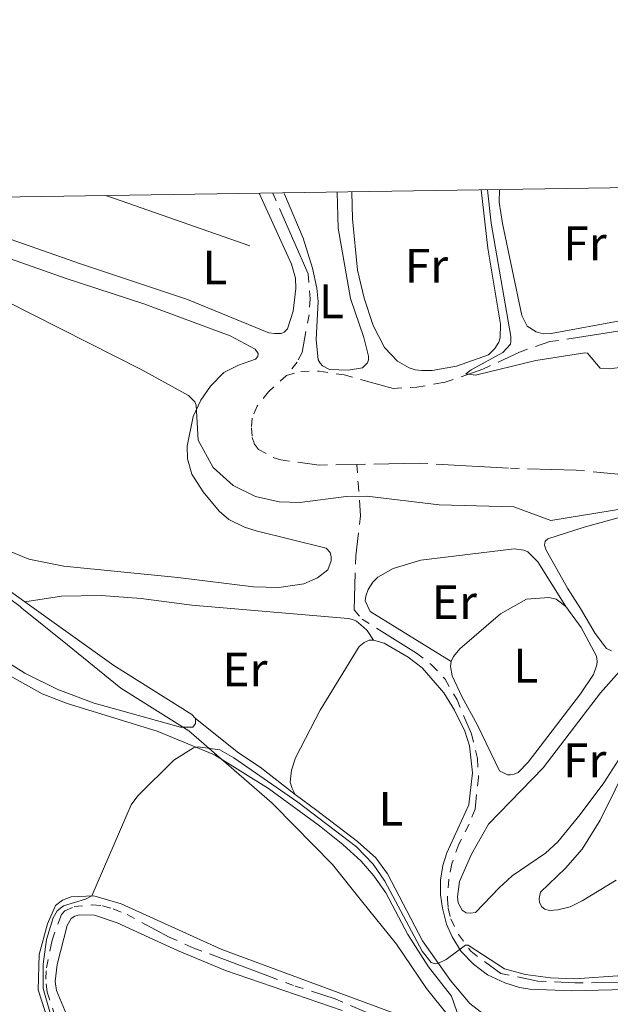
# Model space of a CAD drawing. Units: metres. Extents: x 604561 to 609060, y 643429 to 646466.
# Drawn here: x 606539 to 606661, y 645999 to 646203 of the extents above; entities that cross this region are included whole.
import ezdxf
from ezdxf.enums import TextEntityAlignment as Align

# ---------------------------------------------------------------- set-up
doc = ezdxf.new("R2010")
doc.units = ezdxf.units.M
doc.header["$MEASUREMENT"] = 0
doc.linetypes.add('5aceql', pattern=[40.5, 3.5, -3.5, 30, -3.5])
for name, color, linetype, lineweight in [('Carátula', 7, 'Continuous', 5), ('Edificios construcciones cerramientos', 7, 'Continuous', 0), ('Elementos auxiliares', 7, 'Continuous', 0), ('Entidades rústicas y varios', 7, 'Continuous', 0), ('Hidrografía', 7, 'Continuous', 0), ('Otros límites administrativos', 7, 'Continuous', 0), ('Relieve y altimetría', 7, 'Continuous', 0)]:
    doc.layers.add(name, color=color, linetype=linetype, lineweight=lineweight)
doc.styles.add('Style-Arial Narrow', font='txt')
doc.linetypes.add('5banca', pattern='A,-5,5,[95,dgnlstyle-md2_10e.shx,S=0.032,R=0,X=0,Y=0],10,[95,dgnlstyle-md2_10e.shx,S=0.032,R=0,X=0,Y=0],5', length=25)
doc.linetypes.add('5liauto', pattern='A,16,-16,[74,dgnlstyle-md2_10e.shx,S=0.128,R=0,X=0,Y=0],-16', length=48)

msp = doc.modelspace()

# ---------------------------------------------------------------- linework, layer by layer
at = {"layer": 'Carátula', "color": 7, "linetype": 'Continuous', "lineweight": 0}
msp.add_3dface([(604605.969, 643429.3489999999), (609060.4569999999, 643496.496), (609015.692, 646466.1710000001), (604561.2039999999, 646399.024)], dxfattribs=at)
at = {"layer": 'Edificios construcciones cerramientos', "color": 1, "linetype": '5banca', "lineweight": 13, "ltscale": 0.5, "extrusion": (-0.1171675960478843, -0.3728544479836912, 0.9204625549445978), "elevation": -311587.2511563604, "flags": 128}
msp.add_lwpolyline([(384942.7594363732, 734965.5831166056), (384944.7000496053, 734965.5600887359), (384974.2649606136, 734964.5161586279)], dxfattribs=at)
at = {"layer": 'Elementos auxiliares', "color": 250, "linetype": 'Continuous', "lineweight": 0}
msp.add_3dface([(605457.6599999999, 643836.3100000002), (605423.3700000001, 646149.3999999999), (608876.52, 646201.44), (608911.9600000001, 643888.3800000001)], dxfattribs=at)
at = {"layer": 'Entidades rústicas y varios', "color": 92, "linetype": 'Continuous', "lineweight": 0}
for points in [[(606588.1140000002, 646166.953, 442.942), (606594.801, 646152.3130000001, 442.171), (606595.6000000001, 646149.4040000001, 442.054), (606595.669, 646147.2579999999, 442.054), (606595.098, 646142.625, 441.938), (606593.942, 646138.9350000002, 441.821), (606593.2679999999, 646138.267, 441.763), (606592.6170000001, 646138.0149999999, 441.763), (606591.246, 646137.9610000001, 441.763), (606590.1089999999, 646138.149, 441.763), (606573.311, 646145.03, 441.705), (606551.2250000001, 646152.382, 441.938), (606530.304, 646159.665, 441.705), (606516.324, 646165.871, 441.784)], [(606604.1930000001, 646167.1950000002, 442.323), (606604.4410000001, 646159.747, 442.104), (606606.9430000001, 646145.2370000001, 441.929), (606609.7139999999, 646137.1769999999, 441.813), (606610.6799999999, 646133.3160000001, 441.696), (606610.6930000001, 646132.571, 441.696), (606610.466, 646131.94, 441.696), (606609.442, 646130.878, 441.696), (606606.4979999999, 646130.3770000001, 441.696), (606602.648, 646130.5149999999, 441.755), (606601.2020000002, 646131.294, 441.813), (606600.6850000002, 646131.8520000001, 441.813), (606600.2540000001, 646132.5600000002, 441.871), (606599.8800000001, 646136.7579999999, 442.046), (606600.273, 646144.6100000001, 441.988), (606600.0140000001, 646147.378, 441.988), (606599.1340000001, 646151.449, 441.988), (606597.1710000001, 646157.706, 442.162), (606593.3360000001, 646166.7919999999, 442.628), (606593.2069999999, 646167.0290000001, 442.638)], [(606633.9550000001, 646167.6429999999, 440.483), (606635.2960000001, 646155.628, 440.415), (606637.969, 646139.929, 440.415), (606637.872, 646137.064, 440.415), (606637.619, 646136.2239999999, 440.415), (606636.7479999999, 646134.896, 440.415), (606635.4600000001, 646133.5600000002, 440.415), (606628.8219999999, 646131.2020000002, 440.415), (606623.798, 646130.3049999999, 440.415), (606621.7100000001, 646130.3270000002, 440.415), (606620.3350000001, 646130.4809999999, 440.415), (606619.105, 646130.9060000001, 440.473), (606616.663, 646132.2930000002, 440.473), (606613.9880000001, 646135.0770000002, 440.473), (606611.608, 646139.6270000001, 440.473), (606609.746, 646145.26, 440.473), (606608.3870000001, 646151.081, 440.473), (606607.3890000001, 646161.6510000001, 440.532), (606607.246, 646167.2409999999, 440.563)], [(606667.2050000001, 646168.1440000001, 438.294), (606668.6640000001, 646164.1710000001, 438.26), (606674.7180000001, 646151.128, 438.202), (606675.1070000001, 646149.4060000001, 438.202), (606675.1229999999, 646146.9010000001, 438.26), (606674.9580000001, 646146.152, 438.26), (606673.7110000001, 646144.1910000001, 438.26), (606670.2239999999, 646142.4569999999, 438.26), (606663.365, 646140.7509999999, 438.26), (606648.413, 646137.9720000002, 438.26), (606646.7139999999, 646137.9410000001, 438.26), (606645.3350000001, 646138.334, 438.318), (606643.4639999999, 646139.5220000001, 438.318), (606642.3200000002, 646141.709, 438.318), (606638.3350000001, 646160.6950000002, 438.435), (606637.6880000001, 646165.1270000001, 438.377), (606637.7520000001, 646167.7010000001, 438.387)], [(606521.646, 646158.7050000001, 440.123), (606548.003, 646149.402, 440.356), (606564.2649999999, 646144.122, 440.531), (606582.0719999999, 646137.527, 440.706), (606587.2830000002, 646134.73, 440.706), (606587.865, 646133.8759999999, 440.764), (606587.787, 646133.247, 440.764), (606587.3500000001, 646132.7020000002, 440.764), (606583.824, 646131.4160000001, 440.764), (606580.8090000001, 646129.929, 440.589), (606578.057, 646127.105, 440.298), (606576.021, 646124.2350000001, 440.123), (606574.4720000001, 646120.8659999999, 439.89), (606573.243, 646114.7000000001, 439.541), (606573.3200000002, 646112.0760000001, 439.366), (606574.1529999999, 646108.929, 439.133), (606576.517, 646105.2749999999, 438.958), (606579.841, 646101.2479999999, 438.842), (606581.811, 646099.5260000001, 438.842), (606585.0600000002, 646098.003, 438.842), (606587.49, 646097.2420000001, 438.842), (606601.9610000001, 646093.6599999999, 438.784), (606602.753, 646092.75, 438.784), (606602.9790000002, 646091.828, 438.784), (606602.9330000001, 646091.0530000001, 438.784), (606602.2810000001, 646089.162, 438.784), (606600.135, 646087.4809999999, 438.784), (606597.324, 646086.2679999999, 438.784), (606592.148, 646085.486, 438.784), (606586.896, 646085.6599999999, 438.784), (606571.2919999999, 646087.5819999999, 438.609), (606547.717, 646089.895, 438.609), (606540.5020000001, 646091.375, 438.667), (606535.7239999999, 646093.344, 438.667)], [(606651.774, 646085.3840000001, 439.193), (606647.3360000001, 646093.2370000001, 439.135), (606647.0490000001, 646094.2749999999, 439.135), (606647.1529999999, 646095.0819999999, 439.135), (606647.7409999999, 646095.5700000002, 439.135), (606655.1830000001, 646098.003, 439.135), (606669.013, 646101.7450000001, 439.659)], [(606524.1930000001, 646093.7200000001, 436.678), (606539.6869999999, 646082.5750000001, 436.304)], [(606627.7720000001, 646070.2120000002, 437.154), (606611.03, 646080.554, 437.212), (606610.0050000001, 646082.7720000001, 437.328), (606610.1070000001, 646083.6980000001, 437.386), (606610.588, 646085.1089999999, 437.328), (606611.5460000001, 646086.588, 437.328), (606612.6300000001, 646087.6510000001, 437.328), (606615.788, 646089.469, 437.328), (606621.453, 646091.1830000001, 437.445), (606640.7679999999, 646093.4739999999, 438.027), (606642.771, 646093.2120000002, 438.144), (606643.5830000001, 646092.869, 438.144), (606645.649, 646090.8189999999, 438.144), (606651.425, 646081.5600000002, 437.736)], [(606660.8389999999, 646072.456, 438.902), (606659.817, 646072.885, 438.902), (606657.463, 646076.0330000002, 438.786), (606654.4750000001, 646081.1980000001, 438.786), (606651.774, 646085.3840000001, 439.193)], [(606539.6869999999, 646082.5750000001, 436.304), (606547.2420000001, 646083.6969999999, 436.362), (606555.44, 646083.8759999999, 436.304), (606563.7139999999, 646083.2220000002, 436.187), (606574.1769999999, 646081.892, 436.187), (606606.44, 646079.1100000001, 436.304), (606607.4580000001, 646078.8899999999, 436.304), (606608.209, 646078.5760000001, 436.304), (606609.6640000001, 646077.3200000002, 436.304), (606610.422, 646076.618, 436.304), (606611.7039999999, 646074.6310000002, 435.872)], [(606627.7720000001, 646070.2120000002, 437.154), (606628.2000000001, 646071.2930000002, 437.154), (606629.5140000001, 646072.838, 437.154), (606637.9410000001, 646080.091, 437.445), (606643.2849999999, 646083.081, 437.678), (606647.9010000001, 646083.4639999999, 437.795), (606649.429, 646083.1040000002, 437.736), (606651.425, 646081.5600000002, 437.736)], [(606539.6869999999, 646082.5750000001, 436.304), (606558.0419999999, 646069.3740000001, 435.862), (606574.1529999999, 646059.288, 435.804), (606574.9430000001, 646058.4680000001, 435.862)], [(606651.425, 646081.5600000002, 437.736), (606654.5760000001, 646077.263, 437.853), (606657.7860000001, 646071.3260000001, 437.853), (606657.8940000001, 646070.314, 437.853), (606657.8189999999, 646069.537, 437.795), (606657.169, 646067.527, 437.62), (606654.4380000001, 646063.5700000002, 437.503), (606643.6310000002, 646049.4439999999, 437.037), (606641.5519999999, 646047.3189999999, 436.805), (606640.7830000002, 646046.976, 436.863), (606640.0109999999, 646046.7830000002, 436.863), (606639.3540000002, 646046.801, 436.921), (606637.6980000001, 646047.6660000001, 436.863), (606633.2020000002, 646057.0680000001, 436.921), (606629.963, 646062.9750000001, 436.747), (606627.9750000001, 646067.2930000002, 436.805), (606627.6120000001, 646069.165, 437.154), (606627.7720000001, 646070.2120000002, 437.154)], [(606595.524, 646042.75, 435.406), (606594.875, 646043.9909999999, 435.406), (606594.493, 646045.3260000001, 435.406), (606594.7760000001, 646047.807, 435.406), (606595.565, 646050.3260000001, 435.406), (606600.7239999999, 646060.1740000001, 435.639), (606608.7450000001, 646073.324, 435.93), (606609.7450000001, 646074.118, 435.93), (606610.8389999999, 646074.615, 435.93), (606611.7039999999, 646074.6310000002, 435.872)], [(606611.7039999999, 646074.6310000002, 435.872), (606613.892, 646074.044, 435.872), (606618.8670000001, 646071.0930000001, 435.872), (606621.77, 646068.909, 435.872), (606626.2479999999, 646063.771, 435.813), (606628.4620000002, 646060.1429999999, 435.813), (606630.5390000001, 646055.8559999999, 435.813), (606631.5490000001, 646052.773, 435.872), (606632.1570000001, 646047.236, 435.872), (606631.3829999999, 646040.6310000002, 435.872), (606626.851, 646030.7350000001, 435.639), (606626.0050000001, 646028.0660000001, 435.522), (606625.523, 646025.074, 435.406), (606625.52, 646022.0020000001, 435.406), (606625.9870000001, 646019.267, 435.289), (606626.7640000001, 646015.94, 435.173), (606627.9439999999, 646013.3670000001, 435.056), (606629.8189999999, 646010.3289999999, 435.056), (606632.342, 646007.7209999999, 434.998), (606635.246, 646005.507, 434.998), (606638.855, 646003.8430000001, 434.882), (606641.885, 646002.855, 434.765), (606644.0090000001, 646002.5349999999, 434.765), (606652.6939999999, 646002.217, 434.59), (606666.497, 646002.5279999999, 434.299)], [(606526.6040000002, 646072.828, 435.514), (606543.2960000001, 646063.5580000001, 435.397), (606548.463, 646061.565, 435.397), (606566.9990000001, 646055.8489999999, 435.164), (606578.8999999999, 646050.936, 434.931), (606590.003, 646043.98, 434.99), (606600.5519999999, 646036.2990000001, 434.815), (606605.3940000001, 646032.4510000001, 434.815), (606609.1259999999, 646028.969, 434.757), (606611.7760000001, 646025.946, 434.64), (606614.2270000001, 646022.4110000001, 434.64), (606618.7679999999, 646013.815, 434.64), (606623.0660000001, 646007.1229999999, 434.582), (606627.828, 646001.1259999999, 434.465), (606628.9310000001, 645997.925, 434.465), (606628.6799999999, 645996.936, 434.465), (606628.0989999999, 645996.0900000001, 434.524), (606626.8659999999, 645995.024, 434.582), (606625.8559999999, 645994.7960000001, 434.582), (606624.3659999999, 645994.7390000002, 434.698), (606622.659, 645995.1259999999, 434.757), (606580.3500000001, 646010.7280000001, 434.815)], [(606574.9430000001, 646058.4680000001, 435.862), (606574.963, 646057.3940000001, 435.862), (606574.409, 646056.6669999999, 435.862), (606571.845, 646056.6510000001, 435.862), (606554.0079999999, 646061.605, 435.979), (606546.5, 646064.4210000001, 436.154), (606539.6680000002, 646067.815, 436.154), (606532.909, 646072.0760000001, 436.212)], [(606654.388, 646038.605, 438.902), (606649.7779999999, 646033.003, 438.669), (606647.2550000001, 646030.6610000001, 438.436), (606640.3319999999, 646025.9410000001, 437.563), (606637.6329999999, 646023.5060000002, 437.155), (606632.7760000001, 646018.3770000001, 436.805), (606631.7339999999, 646018.2390000002, 436.805), (606630.868, 646018.311, 436.805), (606629.993, 646018.8319999999, 436.805), (606629.22, 646020.3700000001, 436.805), (606629.047, 646021.649, 436.805), (606629.4380000001, 646024.7579999999, 436.864), (606631.929, 646030.44, 436.98), (606635.4850000001, 646036.6200000001, 437.213), (606646.7550000001, 646048.2790000001, 438.087), (606658.581, 646063.7640000001, 439.077), (606665.274, 646071.284, 439.718)], [(606574.9430000001, 646058.4680000001, 435.862), (606583.811, 646051.382, 435.629), (606588.3090000001, 646048.422, 435.512), (606595.524, 646042.75, 435.406)], [(606662.9909999999, 646050.9299999999, 439.368), (606659.2779999999, 646045.196, 439.31), (606654.388, 646038.605, 438.902)], [(606636.7690000001, 645995.5730000001, 434.765), (606631.625, 645999.5950000001, 434.765), (606627.632, 646004.324, 434.765), (606621.815, 646012.5390000001, 435.056), (606614.5830000001, 646026.3659999999, 435.289), (606612.196, 646029.6930000001, 435.348), (606608.3770000001, 646033.0530000001, 435.348), (606600.0290000001, 646039.432, 435.406), (606595.524, 646042.75, 435.406)], [(606580.3500000001, 646010.7280000001, 434.815), (606559.567, 646020.1910000001, 434.931), (606553.9299999999, 646021.8180000001, 434.99), (606549.2520000001, 646021.6130000001, 435.106), (606547.4450000002, 646020.8940000001, 435.164), (606546.0040000001, 646019.794, 435.223), (606544.3729999999, 646016.0360000001, 435.281), (606542.669, 646009.7120000002, 435.397), (606542.4739999999, 646002.4010000001, 435.514), (606544.5, 645995.996, 435.514), (606550.7110000001, 645982.538, 435.63), (606550.8790000001, 645981.497, 435.63), (606550.5, 645980.9839999999, 435.63), (606549.6100000001, 645980.7579999999, 435.63), (606547.6040000002, 645981.169, 435.63), (606529.5290000001, 645990.98, 435.747)], [(606549.0160000002, 645995.6540000001, 434.583), (606546.26, 646002.2690000001, 434.571), (606545.9870000001, 646004.1429999999, 434.571), (606546.342, 646007.6089999999, 434.571), (606548.4610000001, 646015.7000000001, 434.571), (606549.24, 646017.146, 434.512), (606550.007, 646017.608, 434.512), (606551.0160000002, 646017.865, 434.512), (606554.0590000001, 646017.831, 434.396), (606558.7409999999, 646016.216, 434.338), (606571.1930000001, 646010.538, 433.988), (606581.1410000002, 646006.365, 433.93), (606605.2110000001, 645998.155, 433.93)]]:
    msp.add_polyline3d(points, dxfattribs=at)
at = {"layer": 'Hidrografía', "color": 5, "linetype": '5aceql', "lineweight": 0, "ltscale": 0.5}
for points in [[(606593.7039999999, 646129.284, 442.273), (606596.6699999999, 646130.1429999999, 442.098), (606600.517, 646130.213, 441.981), (606605.6610000001, 646129.412, 441.748), (606615.7930000002, 646126.645, 441.049), (606620.6499999999, 646126.882, 440.467), (606626.4770000001, 646127.913, 440.234), (606634.3019999999, 646130.591, 439.652), (606641.842, 646134.159, 438.778), (606648.1560000001, 646136.3019999999, 438.37), (606663.0870000002, 646138.5730000001, 437.73), (606674.003, 646141.844, 437.555), (606679.925, 646144.2490000001, 437.205), (606685.574, 646146.858, 436.332), (606715.605, 646160.1120000001, 435.05), (606720.8600000001, 646161.3999999999, 434.817), (606722.6599999999, 646162.4469999999, 434.701), (606725.4110000001, 646165.331, 434.293), (606728.0750000001, 646169.0619999999, 433.922)], [(606590.9269999999, 646166.9950000001, 442.515), (606598.2120000002, 646150.274, 442.273), (606598.6340000001, 646145.152, 442.273), (606598.396, 646141.8659999999, 442.273), (606596.9569999999, 646134.0850000001, 442.273), (606595.9500000001, 646132.0689999999, 442.273), (606593.7039999999, 646129.284, 442.273)], [(606593.7039999999, 646129.284, 442.273), (606590.007, 646125.936, 442.273), (606587.645, 646122.9990000001, 442.215), (606586.676, 646120.5060000002, 442.215), (606586.4739999999, 646118.5040000001, 442.215), (606586.6599999999, 646116.4790000002, 442.215), (606587.1329999999, 646115.1159999999, 442.215), (606587.9880000001, 646114.0279999999, 442.215), (606590.97, 646112.382, 442.099), (606592.5900000001, 646111.875, 442.099), (606600.4539999999, 646110.7960000001, 441.982), (606608.2930000002, 646110.9500000001, 441.915)], [(606608.2930000002, 646110.9500000001, 441.915), (606608.5120000001, 646107.0760000001, 440.458), (606609.054, 646100.2860000001, 439.294), (606608.0410000001, 646092.065, 438.245), (606607.6780000001, 646080.8740000001, 436.673), (606609.3530000001, 646078.996, 436.381), (606620.5770000002, 646071.953, 435.857), (606623.692, 646069.564, 435.741), (606626.49, 646066.6030000001, 435.682), (606628.9550000001, 646062.3230000001, 435.741), (606631.946, 646055.2790000001, 435.741), (606633.173, 646050.172, 435.624), (606633.3940000001, 646046.2390000002, 435.624), (606632.6780000001, 646039.7239999999, 435.624), (606631.4520000002, 646036.6290000001, 435.566), (606629.3200000002, 646032.4739999999, 435.275), (606627.8729999999, 646028.4510000001, 435.275), (606627.2749999999, 646025.2490000001, 435.158), (606626.963, 646021.128, 435.158), (606627.146, 646019.2520000001, 435.158), (606627.663, 646017.054, 435.158), (606629.2720000001, 646013.8620000001, 434.984), (606631.7820000001, 646010.3589999999, 434.867), (606638.01, 646005.76, 434.809), (606645.6140000002, 646004.199, 434.751), (606653.2560000002, 646003.831, 434.459), (606666.2280000001, 646003.949, 434.459)], [(606608.2930000002, 646110.9500000001, 441.915), (606621.146, 646111.203, 441.807), (606640.0149999999, 646110.146, 441.574), (606653.5619999999, 646109.767, 441.4), (606674.0580000001, 646107.815, 440.817), (606675.861, 646107.496, 440.737)], [(606545.94, 645996.9410000001, 434.513), (606544.2990000001, 646001.892, 434.513), (606544.0109999999, 646004.601, 434.513), (606544.1470000001, 646006.959, 434.513), (606545.3250000001, 646012.648, 434.513), (606547.257, 646017.9620000002, 434.513), (606547.959, 646018.6910000001, 434.513), (606549.8520000001, 646019.5900000001, 434.455), (606553.663, 646019.9580000001, 434.338), (606555.753, 646019.788, 434.28), (606557.9430000001, 646019.1120000001, 434.164), (606560.797, 646017.9709999999, 434.105), (606569.5320000001, 646013.2990000001, 433.931), (606574.584, 646011.0349999999, 433.872), (606595.5460000001, 646003.1850000002, 433.756), (606603.7660000002, 646000.5320000001, 433.581), (606622.493, 645992.5819999999, 433.348)]]:
    msp.add_polyline3d(points, dxfattribs=at)
at = {"layer": 'Otros límites administrativos', "color": 250, "linetype": '5liauto', "lineweight": 0, "ltscale": 0.5}
msp.add_polyline3d([(606631.0190000001, 645992.2339999999, 433.935), (606622.6340000001, 646002.7000000001, 434.607), (606616.442, 646011.8219999999, 434.665), (606609.2180000001, 646020.801, 434.673), (606603.2110000001, 646028.267, 434.795), (606591.2039999999, 646040.5390000001, 434.949), (606590.706, 646041.048, 434.958), (606573.578, 646055.8770000001, 435.699), (606559.52, 646064.6850000002, 435.896), (606548.5050000001, 646073.6930000001, 436.094), (606539.101, 646081.2720000001, 436.289), (606538.7080000001, 646081.5630000001, 436.298), (606519.6440000001, 646095.7350000001, 436.795)], dxfattribs=at)
at = {"layer": 'Relieve y altimetría', "color": 30, "linetype": 'Continuous', "lineweight": 0, "flags": 128}
for points, elevation in [([(606635.257, 646167.663), (606635.9990000001, 646160.7790000001), (606640.048, 646137.3929999999), (606640.067, 646136.3489999999), (606640.017, 646135.8100000002), (606638.439, 646134.023), (606631.8620000001, 646130.4610000001), (606630.8030000001, 646129.6660000001), (606632.747, 646129.4010000001), (606645.2479999999, 646132.4350000002), (606655.3600000001, 646134.02), (606655.898, 646133.94), (606658.55, 646130.8270000002), (606660.4909999999, 646130.6850000002), (606674.949, 646132.7069999999)], 440), ([(606575.466, 646115.963), (606575.1000000001, 646123.2000000001), (606574.8200000002, 646123.8810000002), (606573.4839999999, 646125.1669999999), (606563.872, 646130.48), (606530.1769999999, 646147.5179999999), (606516.713, 646154.0800000001), (606504.919, 646159.3829999999), (606504.0819999999, 646159.4569999999), (606503.189, 646159.382), (606502.271, 646158.9770000001), (606501.54, 646158.1880000001), (606492.9580000001, 646146.338), (606491.1200000001, 646145.355), (606488.9770000001, 646145.1370000001), (606484.0970000001, 646146.2100000001), (606449.561, 646158.8489999999), (606441.7350000001, 646161.9890000002), (606435.926, 646164.659)], 440), ([(606670.297, 646102.949), (606648.3219999999, 646099.3260000001), (606640.686, 646102.2069999999), (606625.2370000001, 646102.6030000001), (606610.3319999999, 646104.388), (606606.0419999999, 646104.2960000001), (606596.521, 646103.048), (606592.223, 646103.2069999999), (606587.355, 646104.338), (606582.6980000001, 646106.5680000001), (606578.5819999999, 646110.2960000001), (606575.466, 646115.963)], 440), ([(606663.146, 646005.378), (606653.257, 646004.69), (606648.2720000001, 646004.905), (606643.0700000002, 646005.548), (606638.7540000001, 646006.753), (606631.29, 646011.6390000001), (606630.723, 646011.628), (606626.6880000001, 646008.659), (606625.007, 646007.8260000001), (606624.4709999999, 646007.7579999999), (606623.6300000001, 646008.071), (606621.7380000001, 646010.422), (606614.048, 646024.8370000002), (606611.6580000002, 646028.342), (606608.2039999999, 646031.9569999999), (606596.0860000001, 646041.1429999999), (606582.861, 646050.3370000002), (606579.9990000001, 646051.983), (606575.4890000002, 646052.6310000002), (606574.51, 646052.375), (606570.47, 646049.855), (606563.064, 646042.4839999999), (606561.6610000001, 646040.598), (606553.527, 646021.801), (606552.2560000002, 646021.121), (606547.659, 646019.7239999999), (606546.3940000001, 646018.746), (606545.5560000001, 646017.2690000001), (606544.176, 646012.801), (606543.494, 646007.689), (606543.496, 646002.6850000002), (606545.547, 645995.4180000002)], 435), ([(606661.848, 646025.0870000002), (606654.7890000001, 646020.798), (606652.3030000001, 646019.5770000002), (606649.8100000002, 646018.905), (606647.993, 646018.784), (606647.0630000001, 646019.094), (606646.4880000001, 646019.53), (606645.993, 646020.4780000001), (606645.949, 646021.28), (606646.1930000001, 646022.5989999999), (606651.382, 646027.5249999999), (606654.77, 646031.494), (606658.5310000001, 646037.426), (606664.7120000002, 646050.0020000001)], 440)]:
    msp.add_lwpolyline(points, dxfattribs=dict(at, elevation=elevation))

# ---------------------------------------------------------------- texts
at = {"layer": 'Entidades rústicas y varios', "color": 92, "linetype": 'Continuous', "lineweight": 0, "style": 'Style-Arial Narrow'}
for s, p in [('Fr', (606655.3765157063, 646156.598001, 438.316)), ('L', (606578.9511597835, 646151.6220010001, 442.075)), ('Fr', (606622.6405157063, 646151.9600010001, 440.439)), ('L', (606603.0101597834, 646144.6290010001, 441.964)), ('Er', (606628.4118385229, 646082.4820010002, 437.383)), ('L', (606643.1471597835, 646069.359001, 437.323)), ('Er', (606585.1498385228, 646068.5680010001, 435.883)), ('Fr', (606655.3175157064, 646049.807001, 438.939)), ('L', (606615.2921597835, 646039.800001, 435.503))]:
    msp.add_text(s, height=7.000002000000001, dxfattribs=at).set_placement(p, align=Align.MIDDLE_CENTER)

doc.saveas('drawing.dxf')
